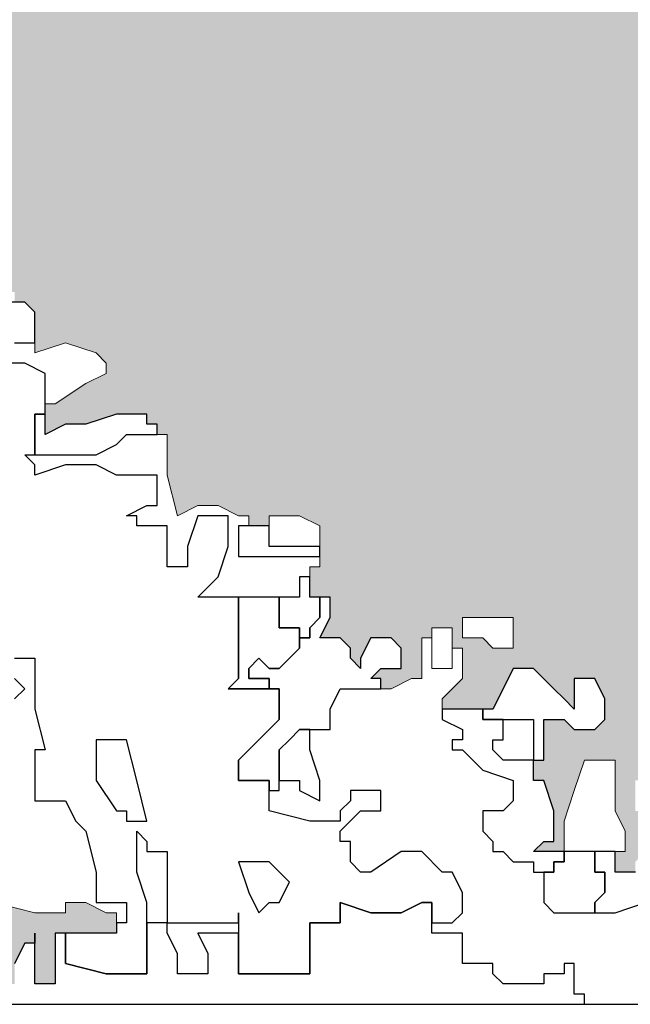
# Model space of a CAD drawing. Extents: x 0 to 390, y 1 to 276.
# Drawn here: x 349 to 352, y 1 to 5 of the extents above; entities that cross this region are included whole.
import ezdxf

# ---------------------------------------------------------------- set-up
doc = ezdxf.new("R2010")
doc.units = 0
doc.linetypes.add('HIDDEN2', pattern=[4.7625, 3.175, -1.5875])
doc.layers.get('0').update_dxf_attribs({"linetype": 'CONTINUOUS', "lineweight": 35})
doc.layers.add('contour', color=4, linetype='HIDDEN2')
doc.layers.add('pattern', color=226, linetype='CONTINUOUS', lineweight=30)
doc.layers.add('size', color=5, linetype='CONTINUOUS', lineweight=25)

# ---------------------------------------------------------------- blocks, each defined once
blk = doc.blocks.new('F_z')
at = {"layer": 'size'}
h = blk.add_hatch(color=256, dxfattribs=at)
h.paths.add_polyline_path([(-35.0551, 4.8225), (-35.0551, 5.2522), (-35.0551, 5.5864), (-35.0551, 5.8729), (-35.0551, 6.0639), (-35.0551, 6.2072), (-35.0551, 6.3027), (-35.0551, 6.3982), (-35.0551, 6.4936), (-35.0551, 6.5891), (-35.0551, 6.7324), (-35.0551, 6.9234), (-35.0551, 7.2099), (-35.0551, 7.5441), (-35.0551, 7.9738), (-35.0551, 8.499), (-35.0551, 9.072), (-35.0551, 9.836), (-35.0551, 10.6954), (-35.0551, 11.6504), (-35.0551, 12.7963), (-35.1028, 12.7963), (-35.1506, 12.8441), (-35.1506, 12.9395), (-35.1028, 13.1305), (-35.1028, 13.3693), (-35.1506, 13.3693), (-35.1983, 13.3693), (-35.1983, 13.4648), (-35.1506, 13.5603), (-35.246, 13.5603), (-35.3415, 13.608), (-35.1983, 13.608), (-35.1983, 13.6558), (-35.1983, 13.7035), (-35.1506, 13.7035), (-35.1028, 13.7513), (-35.0551, 13.7513), (-35.0551, 13.799), (-35.1028, 13.799), (-35.1506, 13.799), (-35.246, 13.7513), (-35.3893, 13.7513), (-35.437, 13.799), (-35.437, 13.8945), (-35.3893, 13.8468), (-35.3893, 13.799), (-35.246, 13.799), (-35.2938, 13.8945), (-35.2938, 14.0377), (-35.2938, 14.0855), (-35.246, 14.1332), (-35.3415, 14.181), (-35.3893, 14.2287), (-35.437, 14.1332), (-35.437, 14.0377), (-35.5803, 14.0377), (-35.7235, 14.0377), (-35.819, 13.99), (-35.8668, 14.0377), (-35.9145, 14.0377), (-35.9145, 13.99), (-35.9145, 13.9422), (-35.8668, 13.9422), (-35.819, 13.9422), (-35.9623, 13.799), (-36.201, 13.7513), (-36.2487, 13.7035), (-36.2487, 13.5603), (-36.392, 13.5125), (-36.5352, 13.4648), (-36.583, 13.2738), (-36.6785, 13.0828), (-36.774, 13.035), (-36.9172, 13.035), (-36.965, 12.9395), (-36.965, 12.8918), (-37.1082, 12.8918), (-37.1082, 12.8441), (-37.1082, 12.7963), (-37.1559, 12.7963), (-37.2037, 12.7963), (-37.2514, 12.7963), (-37.2514, 12.7486), (-37.2514, 12.7008), (-37.3947, 12.5576), (-37.4902, 12.4621), (-37.5379, 12.4621), (-37.5379, 12.4143), (-37.5379, 12.3666), (-37.5379, 12.3188), (-37.5857, 12.3188), (-37.6334, 12.2711), (-37.6812, 12.2233), (-37.7767, 12.2233), (-37.8244, 12.1756), (-37.7767, 12.1278), (-37.7767, 12.0801), (-37.8244, 12.0323), (-37.8722, 12.0801), (-37.9199, 12.0323), (-37.8722, 11.9846), (-38.0154, 11.9846), (-38.0154, 11.9369), (-38.0631, 11.8414), (-38.1586, 11.7936), (-38.3019, 11.6981), (-38.2541, 11.6981), (-38.2064, 11.6504), (-38.3019, 11.6026), (-38.4451, 11.6026), (-38.4451, 11.4594), (-38.4929, 11.4116), (-38.5884, 11.4116), (-38.6839, 11.2684), (-38.8271, 11.1729), (-38.9703, 11.0297), (-39.0658, 10.8864), (-39.1136, 10.8864), (-39.1613, 10.8864), (-39.1613, 10.8387), (-39.1613, 10.7909), (-39.2091, 10.7432), (-39.3046, 10.7432), (-39.3046, 10.5999), (-39.4478, 10.5522), (-39.5433, 10.4567), (-39.5433, 10.4089), (-39.4956, 10.4089), (-39.5433, 10.3612), (-39.5911, 10.3612), (-39.5911, 10.3134), (-39.7343, 10.2179), (-39.8298, 10.1225), (-39.9253, 10.027), (-40.0208, 9.9315), (-40.1163, 9.836), (-40.2595, 9.7405), (-40.3073, 9.645), (-40.3073, 9.5495), (-40.4983, 9.454), (-40.6415, 9.3107), (-40.6893, 9.3107), (-40.737, 9.3107), (-40.7847, 9.3107), (-40.8325, 9.3107), (-40.8802, 9.454), (-40.9757, 9.5972), (-41.0235, 9.7405), (-41.119, 9.836), (-41.119, 9.8837), (-41.1667, 9.8837), (-41.1667, 9.6927), (-41.1667, 9.5495), (-41.1667, 9.4062), (-41.1667, 9.3585), (-41.1667, 9.3107), (-41.1667, 9.263), (-41.1667, 9.1198), (-41.1667, 8.9765), (-41.1667, 8.8333), (-41.119, 8.8333), (-41.0235, 9.072), (-40.7847, 9.1675), (-40.737, 9.072), (-40.6893, 9.0243), (-40.6893, 8.9288), (-40.6893, 8.881), (-40.6415, 8.881), (-40.5938, 8.881), (-40.5938, 8.69), (-40.5938, 8.4513), (-40.546, 8.4513), (-40.4505, 8.4513), (-40.4505, 8.499), (-40.4028, 8.499), (-40.355, 8.499), (-40.355, 8.5945), (-40.355, 8.69), (-39.973, 8.69), (-39.6866, 8.69), (-39.4956, 8.69), (-39.2568, 8.69), (-39.0658, 8.69), (-38.9703, 8.69), (-38.8749, 8.69), (-38.7794, 8.69), (-38.6839, 8.69), (-38.5884, 8.69), (-38.4929, 8.69), (-38.3019, 8.69), (-38.0631, 8.69), (-38.0631, 8.6423), (-37.7767, 8.6423), (-37.6812, 8.6423), (-37.6334, 8.6423), (-37.4902, 8.6423), (-37.4424, 8.6423), (-37.3947, 8.6423), (-37.3469, 8.6423), (-37.2992, 8.6423), (-37.1559, 8.6423), (-37.1082, 8.5945), (-37.0605, 8.5468), (-37.0127, 8.5468), (-36.965, 8.5468), (-36.9172, 8.5468), (-36.774, 8.3081), (-36.7262, 8.1648), (-36.6785, 8.0216), (-36.6307, 7.8783), (-36.6307, 7.7351), (-36.6307, 7.5918), (-36.6307, 7.4486), (-36.6307, 7.3054), (-36.583, 7.1621), (-36.6307, 7.1621), (-36.6785, 7.1621), (-36.6785, 7.0189), (-36.7262, 7.0189), (-36.774, 6.8756), (-36.8217, 6.7801), (-36.8695, 6.7801), (-36.9172, 6.7801), (-36.9172, 6.6846), (-36.9172, 6.6369), (-36.9172, 6.5891), (-37.0605, 6.5414), (-37.1559, 6.4936), (-37.2514, 6.4936), (-37.2514, 6.4459), (-37.5379, 6.4459), (-37.7289, 6.4459), (-37.8722, 6.4459), (-37.9677, 6.4459), (-38.0631, 6.4459), (-38.1109, 6.4459), (-38.2064, 6.4459), (-38.3019, 6.4459), (-38.4451, 6.4459), (-38.6361, 6.4459), (-38.9226, 6.4459), (-39.1613, 6.4459), (-39.3046, 6.4459), (-39.4956, 6.4459), (-39.5911, 6.4459), (-39.6866, 6.4459), (-39.8775, 6.4459), (-40.0208, 6.4459), (-40.2595, 6.4459), (-40.2595, 6.4936), (-40.2595, 6.5414), (-40.2595, 6.5891), (-40.2595, 6.6369), (-40.3073, 6.6369), (-40.355, 6.6369), (-40.4028, 6.6369), (-40.4505, 6.6369), (-40.4983, 6.6369), (-40.546, 6.6369), (-40.5938, 6.6369), (-40.5938, 6.4936), (-40.5938, 6.3982), (-40.5938, 6.3027), (-40.5938, 6.2072), (-40.6415, 6.2072), (-40.6415, 6.1594), (-40.6415, 6.1117), (-40.6415, 6.0639), (-40.6415, 6.0162), (-40.737, 5.8729), (-40.8802, 5.6819), (-40.928, 5.6819), (-40.9757, 5.6819), (-40.9757, 5.6342), (-40.9757, 5.5864), (-41.0235, 5.5864), (-41.0235, 5.5387), (-41.0235, 5.491), (-41.0712, 5.3955), (-41.0712, 5.3477), (-41.1667, 5.3955), (-41.2145, 5.3), (-41.2622, 5.3), (-41.2622, 5.2522), (-41.2622, 5.1567), (-41.2622, 5.0612), (-41.2145, 5.0612), (-41.31, 4.918), (-41.2622, 4.8225), (-41.3577, 4.8225), (-41.501, 4.7747), (-41.501, 4.4883), (-41.501, 4.3928), (-41.501, 4.345), (-41.501, 4.2973), (-41.501, 4.2495), (-41.501, 4.1063), (-41.501, 3.8675), (-41.501, 3.772), (-41.4532, 3.772), (-41.4055, 3.6766), (-41.3577, 3.5811), (-41.2622, 3.6766), (-41.119, 3.6288), (-41.119, 3.5811), (-41.119, 3.5333), (-41.0712, 3.5333), (-41.0235, 3.5333), (-41.0235, 3.4378), (-41.0235, 3.3423), (-40.9757, 3.3423), (-40.928, 3.3423), (-40.928, 3.2946), (-40.8802, 3.2946), (-40.8325, 3.2468), (-40.8325, 3.1513), (-40.8325, 3.0558), (-40.6893, 3.1036), (-40.546, 3.0558), (-40.4983, 3.0081), (-40.4983, 2.9603), (-40.5938, 2.9126), (-40.737, 2.8171), (-40.7847, 2.8171), (-40.7847, 2.7694), (-40.7847, 2.7216), (-40.7847, 2.6739), (-40.6893, 2.7216), (-40.5938, 2.7216), (-40.4505, 2.7694), (-40.3073, 2.7694), (-40.3073, 2.7216), (-40.2595, 2.7216), (-40.2595, 2.6739), (-40.2118, 2.6739), (-40.2118, 2.4829), (-40.164, 2.2919), (-40.0685, 2.3396), (-39.973, 2.3396), (-39.8775, 2.2919), (-39.8298, 2.2919), (-39.8298, 2.2441), (-39.7821, 2.2441), (-39.7343, 2.2441), (-39.7343, 2.2919), (-39.5911, 2.2919), (-39.4956, 2.2441), (-39.4956, 2.1964), (-39.4956, 2.1486), (-39.4956, 2.1009), (-39.4956, 2.0531), (-39.5433, 2.0531), (-39.5433, 2.0054), (-39.5433, 1.9576), (-39.5433, 1.9099), (-39.4956, 1.9099), (-39.4478, 1.9099), (-39.4478, 1.8144), (-39.4956, 1.7189), (-39.4001, 1.7189), (-39.3523, 1.6712), (-39.3523, 1.6234), (-39.3046, 1.5757), (-39.3046, 1.6234), (-39.2568, 1.7189), (-39.1613, 1.7189), (-39.1136, 1.6712), (-39.1136, 1.6234), (-39.1136, 1.5757), (-39.2091, 1.5757), (-39.2568, 1.5279), (-39.2091, 1.5279), (-39.2091, 1.4802), (-39.1613, 1.4802), (-39.0658, 1.5279), (-39.0181, 1.5279), (-39.0181, 1.6234), (-39.0181, 1.7189), (-38.9703, 1.7189), (-38.9703, 1.7667), (-38.9226, 1.7667), (-38.8749, 1.7667), (-38.8749, 1.6712), (-38.8271, 1.6712), (-38.8271, 1.5279), (-38.8749, 1.4802), (-38.9226, 1.4324), (-38.9226, 1.3847), (-38.8271, 1.3847), (-38.7316, 1.3847), (-38.6839, 1.3847), (-38.6361, 1.4802), (-38.5884, 1.5757), (-38.4929, 1.5757), (-38.3974, 1.4802), (-38.3496, 1.4324), (-38.3019, 1.3847), (-38.3019, 1.5279), (-38.2541, 1.5279), (-38.2064, 1.5279), (-38.1586, 1.4324), (-38.1586, 1.3369), (-38.2064, 1.2892), (-38.3019, 1.2892), (-38.3496, 1.3369), (-38.4451, 1.3369), (-38.4451, 1.2414), (-38.4451, 1.1459), (-38.4929, 1.1459), (-38.4929, 1.0982), (-38.4929, 1.0504), (-38.4451, 1.0504), (-38.3974, 0.9072), (-38.3974, 0.764), (-38.4451, 0.764), (-38.4929, 0.7162), (-38.4451, 0.7162), (-38.3974, 0.7162), (-38.3496, 0.7162), (-38.3496, 0.764), (-38.3496, 0.8117), (-38.3496, 0.8595), (-38.3019, 1.0027), (-38.2541, 1.1459), (-38.1109, 1.1459), (-38.1109, 1.0027), (-38.1109, 0.9072), (-38.0631, 0.8117), (-38.0631, 0.7162), (-38.1109, 0.7162), (-38.1109, 0.6685), (-38.1109, 0.6207), (-38.0631, 0.6207), (-38.0154, 0.6207), (-38.0154, 0.6685), (-37.9677, 0.7162), (-37.8722, 0.6685), (-37.8244, 0.6207), (-37.7767, 0.6207), (-37.7289, 0.6207), (-37.6812, 0.6207), (-37.6334, 0.6207), (-37.5857, 0.6207), (-37.5379, 0.6207), (-37.4902, 0.6207), (-37.4902, 0.5252), (-37.4424, 0.4775), (-37.4424, 0.5252), (-37.3947, 0.5252), (-37.3947, 0.573), (-37.2992, 0.7162), (-37.3469, 0.8595), (-37.1559, 0.8117), (-36.9172, 0.8117), (-36.9172, 0.764), (-36.9172, 0.7162), (-36.774, 0.7162), (-36.6785, 0.6685), (-36.6785, 0.6207), (-36.6785, 0.573), (-36.583, 0.573), (-36.4875, 0.573), (-36.4397, 0.573), (-36.392, 0.5252), (-36.3442, 0.5252), (-36.3442, 0.573), (-36.2965, 0.573), (-36.2487, 0.573), (-36.2487, 0.4297), (-36.201, 0.4297), (-36.1532, 0.4297), (-36.1055, 0.4297), (-36.0578, 0.4297), (-36.0578, 0.382), (-36.01, 0.382), (-36.01, 0.2865), (-36.01, 0.191), (-36.01, 0.1432), (-36.01, 0.0955), (-35.8668, 0.0955), (-35.7713, 0.1432), (-35.819, 0.1432), (-35.8668, 0.1432), (-35.8668, 0.191), (-35.8668, 0.2387), (-35.8668, 0.2865), (-35.8668, 0.3342), (-35.8668, 0.382), (-35.819, 0.382), (-35.819, 0.4297), (-35.819, 0.4775), (-35.819, 0.5252), (-35.819, 0.573), (-35.6758, 0.4775), (-35.5325, 0.382), (-35.5325, 0.2865), (-35.4848, 0.191), (-35.437, 0.2865), (-35.3893, 0.2865), (-35.3893, 0.191), (-35.3893, 0.0955), (-35.2938, 0.0955), (-35.246, 0.0477), (-35.2938, 0.0477), (-35.3415, 0.0477), (-35.3415, 0), (-35.246, 0), (-35.1983, 0), (-35.1506, 0), (-35.0551, 0), (-35.0551, 1.1459), (-35.0551, 2.1009), (-35.0551, 2.9603), (-35.0551, 3.6766), (-35.0551, 4.2973)])
h.paths.add_polyline_path([(-38.5884, 1.8144), (-38.5884, 1.6712), (-38.6361, 1.6712), (-38.6839, 1.6712), (-38.7316, 1.7189), (-38.8271, 1.7189), (-38.8271, 1.7667), (-38.8271, 1.8144), (-38.6839, 1.8144)], flags=16)
h.paths.add_polyline_path([(-37.8722, 1.2414), (-37.7767, 1.1937), (-37.6334, 1.1937), (-37.5379, 1.1459), (-37.4424, 1.1459), (-37.3947, 1.0027), (-37.3947, 0.9072), (-37.4902, 0.8117), (-37.5857, 0.7162), (-37.6334, 0.764), (-37.6812, 0.8595), (-37.6812, 1.0027), (-37.7289, 1.0504), (-37.7767, 1.0504), (-37.8244, 1.0027), (-37.7767, 0.9072), (-37.8722, 0.9072), (-38.0154, 0.9072), (-38.0154, 1.0027), (-38.0154, 1.0504), (-37.8722, 1.0504), (-37.8722, 1.1459)], flags=16)
h.paths.add_polyline_path([(-37.5857, 1.0504), (-37.5379, 1.0504), (-37.4902, 1.0027), (-37.4902, 0.8595), (-37.5379, 0.8595), (-37.5857, 0.8595), (-37.5857, 0.9072), (-37.6334, 0.9549), (-37.6334, 1.0027)], flags=0)
h = blk.add_hatch(color=256, dxfattribs=at)
h.paths.add_polyline_path([(-42.6946, 1.8144), (-42.5514, 1.9099), (-42.4082, 1.9099), (-42.4082, 2.0054), (-42.4082, 2.1009), (-42.3604, 2.1009), (-42.3127, 2.1009), (-42.3127, 2.1486), (-42.2172, 2.1486), (-42.1694, 2.1964), (-42.1217, 2.1964), (-42.1217, 2.2441), (-42.2172, 2.3396), (-42.1694, 2.4351), (-42.3127, 2.4351), (-42.3127, 2.3396), (-42.3127, 2.2919), (-42.3127, 2.1964), (-42.4082, 2.1964), (-42.5037, 2.1964), (-42.5037, 2.1486), (-42.5037, 2.1009), (-42.5992, 2.1009), (-42.6946, 2.1486), (-42.6946, 2.2919), (-42.7424, 2.4351), (-42.6469, 2.3874), (-42.5514, 2.3874), (-42.5037, 2.4829), (-42.4559, 2.5784), (-42.5992, 2.5784), (-42.7901, 2.5306), (-42.8379, 2.6261), (-42.8379, 2.7216), (-42.6946, 2.7216), (-42.6946, 2.7694), (-42.6946, 2.8171), (-42.7424, 2.8171), (-42.7901, 2.8171), (-42.8379, 2.8171), (-42.8379, 2.8648), (-42.8379, 2.9126), (-42.8856, 2.9126), (-42.9334, 2.9126), (-42.9334, 3.0081), (-42.9334, 3.1036), (-42.8856, 3.1036), (-42.8379, 3.1036), (-42.8379, 3.1991), (-42.7901, 3.2468), (-42.8379, 3.2946), (-42.8856, 3.2946), (-42.8856, 3.3423), (-42.8856, 3.4378), (-42.8856, 3.5333), (-42.9811, 3.5333), (-43.0289, 3.5333), (-43.0289, 3.5811), (-43.0766, 3.6288), (-43.0766, 3.963), (-43.0766, 4.2495), (-43.0766, 4.5838), (-43.0766, 4.918), (-43.1244, 4.8702), (-43.1721, 4.8225), (-43.2676, 4.8225), (-43.3631, 4.8225), (-43.3631, 5.0612), (-43.3631, 5.3), (-43.4109, 5.3), (-43.4109, 5.2522), (-43.4109, 5.2045), (-43.4586, 5.2045), (-43.5064, 5.2045), (-43.5541, 5.3), (-43.6018, 5.3955), (-43.7451, 5.5864), (-43.7451, 5.6342), (-43.7451, 5.6819), (-43.7451, 5.7297), (-43.7928, 5.7297), (-43.8406, 5.7297), (-43.8406, 5.7774), (-43.9361, 5.8252), (-44.0316, 5.8252), (-43.9838, 5.8729), (-43.9361, 5.9684), (-44.0316, 5.9684), (-44.1271, 5.9684), (-44.1271, 5.8729), (-44.1271, 5.8252), (-44.1271, 5.7297), (-44.2703, 5.7297), (-44.2703, 5.6819), (-44.2703, 5.6342), (-44.3181, 5.5864), (-44.3658, 5.5864), (-44.509, 5.4432), (-44.6523, 5.3477), (-44.7, 5.2045), (-44.7955, 5.0612), (-44.9388, 5.0612), (-44.9388, 5.0135), (-44.9865, 4.9657), (-45.082, 4.9657), (-45.1775, 4.9657), (-45.1775, 4.918), (-45.1775, 4.8702), (-45.3208, 4.6792), (-45.5117, 4.536), (-45.5117, 4.4883), (-45.5117, 4.4405), (-45.6072, 4.345), (-45.5595, 4.2495), (-45.655, 4.2495), (-45.7505, 4.2495), (-45.7505, 4.2018), (-45.7505, 4.154), (-45.7982, 4.1063), (-45.846, 4.1063), (-45.9892, 4.0108), (-46.1325, 3.8675), (-46.2757, 3.5811), (-46.4189, 3.4856), (-46.5622, 3.4378), (-46.6099, 3.3901), (-46.6577, 3.3423), (-46.7532, 3.2468), (-46.8487, 3.1991), (-46.9919, 2.9603), (-47.1352, 2.7216), (-47.1829, 2.7216), (-47.2306, 2.7216), (-47.2784, 2.6739), (-47.2784, 2.5784), (-47.5171, 2.4351), (-47.6126, 2.3396), (-47.7081, 2.2441), (-47.8036, 2.2441), (-47.8991, 2.2441), (-47.9469, 2.1486), (-47.9946, 2.1009), (-47.9946, 2.0531), (-47.9946, 2.0054), (-48.0424, 1.9099), (-48.0424, 1.8144), (-48.0901, 1.8144), (-48.1379, 1.8144), (-48.1856, 1.7189), (-48.2333, 1.6234), (-48.3766, 1.5279), (-48.5198, 1.4324), (-48.6631, 1.3369), (-48.8063, 1.2414), (-48.8063, 1.1937), (-48.8063, 1.1459), (-48.9496, 1.0027), (-49.0928, 0.9072), (-49.0928, 0.764), (-49.1883, 0.7162), (-49.3315, 0.7162), (-49.3315, 0.6685), (-49.3315, 0.6207), (-49.427, 0.5252), (-49.5703, 0.4775), (-49.5703, 0.4297), (-49.5703, 0.382), (-49.618, 0.382), (-49.6658, 0.382), (-49.7135, 0.382), (-49.7135, 0.3342), (-49.7135, 0.2865), (-49.7613, 0.2865), (-49.809, 0.2865), (-49.8568, 0.2865), (-49.8568, 0.0955), (-49.0451, 0.0955), (-48.3288, 0.0955), (-47.7081, 0.0955), (-47.0397, 0.0955), (-46.4189, 0.0955), (-45.7505, 0.0955), (-45.082, 0.0955), (-44.2703, 0.0955), (-43.0766, 0.0955), (-42.9811, 0.0955), (-42.8856, 0.0955), (-42.7901, 0.0955), (-42.6469, 0.0955), (-42.4559, 0.0955), (-42.2172, 0.0955), (-42.2172, 0.1432), (-42.2649, 0.1432), (-42.2649, 0.191), (-42.1694, 0.2865), (-42.0739, 0.2865), (-42.0739, 0.2387), (-42.0739, 0.191), (-42.0739, 0.1432), (-42.0262, 0.1432), (-41.9784, 0.1432), (-41.9307, 0.3342), (-41.7874, 0.382), (-41.7397, 0.3342), (-41.6919, 0.2865), (-41.6919, 0.191), (-41.7397, 0.0955), (-41.6442, 0.0955), (-41.5487, 0.0955), (-41.501, 0.191), (-41.501, 0.2865), (-41.501, 0.382), (-41.501, 0.5252), (-41.4055, 0.5252), (-41.31, 0.4775), (-41.3577, 0.382), (-41.4055, 0.3342), (-41.4532, 0.2387), (-41.4532, 0.191), (-41.4055, 0.191), (-41.3577, 0.191), (-41.31, 0.191), (-41.31, 0.1432), (-41.31, 0.0955), (-41.2622, 0.0955), (-41.2145, 0.1432), (-41.2622, 0.191), (-41.2622, 0.2865), (-41.2145, 0.3342), (-41.1667, 0.4297), (-41.1667, 0.2387), (-41.119, 0.0955), (-41.0235, 0.0955), (-40.928, 0.0955), (-40.928, 0.191), (-40.8802, 0.2865), (-40.8325, 0.2865), (-40.8325, 0.191), (-40.8325, 0.0955), (-40.7847, 0.0955), (-40.737, 0.0955), (-40.737, 0.191), (-40.737, 0.3342), (-40.6415, 0.3342), (-40.5938, 0.3342), (-40.546, 0.3342), (-40.4505, 0.3342), (-40.4505, 0.382), (-40.4505, 0.4297), (-40.4983, 0.4297), (-40.5938, 0.4775), (-40.6415, 0.4775), (-40.6893, 0.4775), (-40.6893, 0.4297), (-40.8325, 0.4297), (-41.0235, 0.4775), (-41.0235, 0.4297), (-41.0235, 0.382), (-41.0712, 0.382), (-41.119, 0.382), (-41.119, 0.4297), (-41.119, 0.4775), (-41.1667, 0.4775), (-41.1667, 0.5252), (-41.1667, 0.573), (-41.2145, 0.573), (-41.2622, 0.573), (-41.31, 0.573), (-41.31, 0.6685), (-41.31, 0.7162), (-41.31, 0.764), (-41.31, 0.8595), (-41.2622, 0.8595), (-41.31, 0.9549), (-41.31, 1.0504), (-41.3577, 1.0027), (-41.4055, 0.9549), (-41.4532, 0.9549), (-41.4532, 0.9072), (-41.3577, 0.8595), (-41.4055, 0.764), (-41.4532, 0.764), (-41.501, 0.764), (-41.5487, 0.8595), (-41.5965, 0.9549), (-41.6919, 0.9072), (-41.6919, 0.8117), (-41.8352, 0.8117), (-41.8352, 0.9072), (-41.8352, 1.0027), (-41.7397, 1.0027), (-41.6442, 1.0027), (-41.5487, 1.1937), (-41.5965, 1.3847), (-41.6442, 1.3847), (-41.6919, 1.3847), (-41.6919, 1.3369), (-41.7397, 1.3369), (-41.8352, 1.3847), (-41.8352, 1.4802), (-41.8352, 1.5757), (-41.9307, 1.6712), (-41.9307, 1.7667), (-41.9784, 1.7667), (-42.0262, 1.7667), (-42.0262, 1.8144), (-42.0262, 1.8621), (-42.0262, 1.9099), (-41.9784, 1.9099), (-41.9307, 1.9099), (-41.9307, 2.0054), (-41.9307, 2.0531), (-41.9307, 2.1009), (-41.9307, 2.1964), (-41.9784, 2.1964), (-42.0262, 2.1964), (-42.0262, 2.1009), (-42.0262, 2.0054), (-42.0739, 2.0054), (-42.1217, 2.0054), (-42.1217, 1.9099), (-42.1217, 1.8144), (-42.0739, 1.8144), (-42.0739, 1.6712), (-42.1217, 1.6712), (-42.1217, 1.6234), (-42.2172, 1.6234), (-42.3127, 1.6234), (-42.3127, 1.7189), (-42.3604, 1.7189), (-42.4559, 1.6234), (-42.5514, 1.6234), (-42.5514, 1.6712), (-42.5514, 1.7189), (-42.5992, 1.6234), (-42.5992, 1.5279), (-42.6469, 1.5279), (-42.7424, 1.5757), (-42.6946, 1.6712)])
h.paths.add_polyline_path([(-42.7424, 1.0027), (-42.6946, 1.0027), (-42.6469, 1.0027), (-42.5992, 1.0027), (-42.5514, 1.0027), (-42.5037, 1.0027), (-42.5037, 0.9549), (-42.4559, 0.9549), (-42.4559, 0.8117), (-42.5514, 0.764), (-42.6946, 0.764), (-42.7424, 0.8595)], flags=17)
h.paths.add_polyline_path([(-42.5992, 1.4802), (-42.5037, 1.5279), (-42.4082, 1.5279), (-42.3127, 1.4324), (-42.3127, 1.3369), (-42.4559, 1.2892), (-42.5992, 1.2892), (-42.5992, 1.3847)], flags=16)
h.paths.add_polyline_path([(-42.5514, 1.4324), (-42.4559, 1.4802), (-42.4082, 1.4802), (-42.4082, 1.3369), (-42.5514, 1.3369), (-42.5514, 1.3847)], flags=0)
h.paths.add_polyline_path([(-42.3127, 1.1937), (-42.2172, 1.1937), (-42.1217, 1.1937), (-42.1217, 1.2892), (-42.2172, 1.3369), (-42.1694, 1.4324), (-42.1217, 1.4802), (-42.1217, 1.5279), (-41.9784, 1.5279), (-41.9784, 1.3847), (-42.0262, 1.2414), (-42.1217, 1.1459), (-42.0739, 1.0027), (-42.1217, 1.0027), (-42.2172, 1.0027), (-42.3127, 1.0027), (-42.3127, 1.0982)], flags=16)
h.paths.add_polyline_path([(-42.0262, 0.573), (-41.9784, 0.573), (-41.9784, 0.6207), (-41.9307, 0.6207), (-41.9307, 0.6685), (-41.8829, 0.6685), (-41.8352, 0.6685), (-41.7874, 0.6685), (-41.7397, 0.6685), (-41.7397, 0.7162), (-41.7397, 0.764), (-41.5965, 0.764), (-41.5487, 0.6207), (-41.6442, 0.5252), (-41.8352, 0.4775), (-42.0262, 0.4775), (-42.0262, 0.5252)], flags=17)
at = {"color": 48, "lineweight": 0}
for p, q in [((-40.8325, 0.4297), (-41.0235, 0.4775)), ((-40.6415, 0.4775), (-40.6893, 0.4775)), ((-40.6893, 0.4775), (-40.6893, 0.4297)), ((-40.5938, 0.4775), (-40.6415, 0.4775)), ((-40.6415, 0.4775), (-40.6415, 0.4775)), ((-40.6415, 0.4775), (-40.6415, 0.4775)), ((-40.4983, 0.4297), (-40.5938, 0.4775)), ((-40.6893, 0.4297), (-40.8325, 0.4297)), ((-40.6893, 0.4297), (-40.6893, 0.4297)), ((-40.4505, 0.4297), (-40.4983, 0.4297)), ((-40.4505, 0.382), (-40.4505, 0.4297)), ((-40.4505, 0.3342), (-40.4505, 0.382)), ((-40.4505, 0.382), (-40.4505, 0.382)), ((-40.4505, 0.382), (-40.4505, 0.382)), ((-40.8325, 0.3342), (-40.8325, 0.191)), ((-40.8325, 0.2865), (-40.8325, 0.3342)), ((-40.737, 0.3342), (-40.6415, 0.3342)), ((-40.737, 0.191), (-40.737, 0.3342)), ((-40.6415, 0.3342), (-40.5938, 0.3342)), ((-40.5938, 0.3342), (-40.546, 0.3342)), ((-40.5938, 0.3342), (-40.5938, 0.3342)), ((-40.5938, 0.3342), (-40.5938, 0.3342)), ((-40.546, 0.3342), (-40.4505, 0.3342))]:
    blk.add_line(p, q, dxfattribs=at)
at = {"color": 4, "lineweight": 0}
blk.add_lwpolyline([(-40.928, 3.2946), (-40.8802, 3.2946), (-40.8802, 3.2946), (-40.8325, 3.2468), (-40.8325, 3.2468), (-40.8325, 3.1513), (-40.8325, 3.1513), (-40.8325, 3.1513), (-40.8325, 3.0558), (-40.6893, 3.1036), (-40.546, 3.0558), (-40.4983, 3.0081), (-40.4983, 2.9603), (-40.5938, 2.9126), (-40.737, 2.8171), (-40.737, 2.8171), (-40.7847, 2.8171), (-40.7847, 2.7694), (-40.7847, 2.7216), (-40.7847, 2.7216), (-40.7847, 2.6739), (-40.6893, 2.7216), (-40.5938, 2.7216), (-40.4505, 2.7694), (-40.3073, 2.7694), (-40.3073, 2.7216), (-40.2595, 2.7216), (-40.2595, 2.6739), (-40.2595, 2.6739), (-40.2118, 2.6739), (-40.2118, 2.6739), (-40.2118, 2.4829), (-40.164, 2.2919), (-40.0685, 2.3396), (-39.973, 2.3396), (-39.8775, 2.2919), (-39.8298, 2.2919), (-39.8298, 2.2441), (-39.8298, 2.2441), (-39.7821, 2.2441), (-39.7821, 2.2441), (-39.7821, 2.2441), (-39.7343, 2.2441), (-39.7343, 2.2441), (-39.7343, 2.2919), (-39.5911, 2.2919), (-39.4956, 2.2441), (-39.4956, 2.1486), (-39.4956, 2.1486), (-39.4956, 2.1486), (-39.4956, 2.0531), (-39.5433, 2.0531), (-39.5433, 2.0531), (-39.5433, 2.0054), (-39.5433, 1.9576), (-39.5433, 1.9576), (-39.5433, 1.9099), (-39.4956, 1.9099), (-39.4956, 1.9099), (-39.4956, 1.9099), (-39.4478, 1.9099), (-39.4478, 1.8144), (-39.4956, 1.7189), (-39.4001, 1.7189), (-39.3523, 1.6712), (-39.3523, 1.6234), (-39.3046, 1.5757), (-39.3046, 1.6234), (-39.2568, 1.7189), (-39.1613, 1.7189), (-39.1136, 1.6712), (-39.1136, 1.6234), (-39.1136, 1.5757), (-39.2091, 1.5757), (-39.2568, 1.5279), (-39.2091, 1.5279), (-39.2091, 1.5279), (-39.2091, 1.4802), (-39.2091, 1.4802), (-39.1613, 1.4802), (-39.1613, 1.4802), (-39.0658, 1.5279), (-39.0181, 1.5279), (-39.0181, 1.6234), (-39.0181, 1.7189), (-38.9703, 1.7189), (-38.9703, 1.7189), (-38.9703, 1.7189), (-38.9703, 1.7667), (-38.9226, 1.7667), (-38.8749, 1.7667), (-38.8749, 1.7189), (-38.8749, 1.7189), (-38.8749, 1.7189), (-38.8749, 1.6712), (-38.8271, 1.6712), (-38.8271, 1.6712), (-38.8271, 1.5279), (-38.8749, 1.4802), (-38.9226, 1.4324), (-38.9226, 1.3847), (-38.9226, 1.3847), (-38.8271, 1.3847), (-38.7794, 1.3847), (-38.7794, 1.3847), (-38.6839, 1.3847), (-38.6361, 1.4802), (-38.5884, 1.5757), (-38.4929, 1.5757), (-38.3974, 1.4802), (-38.3496, 1.4324), (-38.3019, 1.3847), (-38.3019, 1.5279), (-38.2541, 1.5279), (-38.2064, 1.5279), (-38.1586, 1.4324), (-38.1586, 1.3369), (-38.2064, 1.2892), (-38.3019, 1.2892), (-38.3496, 1.3369), (-38.4451, 1.3369), (-38.4451, 1.2414), (-38.4451, 1.1459), (-38.4451, 1.1459), (-38.4929, 1.1459), (-38.4929, 1.0982), (-38.4929, 1.0982), (-38.4929, 1.0982), (-38.4929, 1.0504), (-38.4929, 1.0504), (-38.4451, 1.0504), (-38.3974, 0.9072), (-38.3974, 0.764), (-38.4451, 0.764), (-38.4929, 0.7162), (-38.4451, 0.7162), (-38.3974, 0.7162), (-38.3974, 0.7162), (-38.3496, 0.7162), (-38.3496, 0.764), (-38.3496, 0.764), (-38.3496, 0.8117), (-38.3496, 0.8595), (-38.3019, 1.0027), (-38.2541, 1.1459), (-38.1109, 1.1459), (-38.1109, 1.0027), (-38.1109, 0.9072), (-38.0631, 0.8117), (-38.0631, 0.7162), (-38.0631, 0.7162), (-38.1109, 0.7162), (-38.1109, 0.6685), (-38.1109, 0.6685), (-38.1109, 0.6685), (-38.1109, 0.6207), (-38.0631, 0.6207), (-38.0154, 0.6207)], dxfattribs=at)
at = {"color": 251, "lineweight": 0}
for points in [[(-40.7847, 2.8171), (-40.737, 2.8171), (-40.737, 2.8171), (-40.5938, 2.9126), (-40.4983, 2.9603), (-40.4983, 3.0081), (-40.546, 3.0558), (-40.6893, 3.1036), (-40.8325, 3.0558), (-40.8325, 3.0558), (-40.8325, 3.1036), (-40.8802, 3.1036), (-40.8802, 3.1036), (-40.928, 3.1036)], [(-40.9757, 3.0081), (-40.8802, 3.0081), (-40.7847, 2.9603), (-40.7847, 2.9126), (-40.7847, 2.8648), (-40.7847, 2.8648), (-40.7847, 2.8171), (-40.7847, 2.8171), (-40.7847, 2.8171)]]:
    blk.add_lwpolyline(points, dxfattribs=at)
at = {"color": 252, "lineweight": 0}
for points in [[(-38.6839, 1.6712), (-38.6361, 1.6712), (-38.5884, 1.6712), (-38.5884, 1.8144), (-38.6839, 1.8144), (-38.8271, 1.8144), (-38.8271, 1.7667), (-38.8271, 1.7189), (-38.7316, 1.7189), (-38.6839, 1.6712), (-38.6839, 1.6712), (-38.6839, 1.6712)], [(-40.3073, 0.382), (-40.2595, 0.382), (-40.2595, 0.382), (-40.2595, 0.382), (-40.2118, 0.382), (-40.2118, 0.4775), (-40.2118, 0.5252), (-40.2118, 0.5252), (-40.2118, 0.573), (-40.2118, 0.6207), (-40.2118, 0.7162), (-40.2595, 0.7162), (-40.3073, 0.7162), (-40.3073, 0.764), (-40.355, 0.8117), (-40.355, 0.6207), (-40.3073, 0.4775), (-40.3073, 0.4297), (-40.3073, 0.4297), (-40.3073, 0.382), (-40.3073, 0.382), (-40.3073, 0.382), (-40.3073, 0.382)]]:
    blk.add_lwpolyline(points, dxfattribs=at)
at = {"color": 151, "lineweight": 0}
blk.add_lwpolyline([(-38.9703, 1.5757), (-38.9226, 1.5757), (-38.8749, 1.5757), (-38.8749, 1.6712), (-38.8749, 1.6712), (-38.8749, 1.6712), (-38.8749, 1.7667), (-38.9226, 1.7667), (-38.9703, 1.7667), (-38.9703, 1.6712), (-38.9703, 1.6712), (-38.9703, 1.6712), (-38.9703, 1.5757), (-38.9703, 1.5757), (-38.9703, 1.5757)], dxfattribs=at)
at = {"color": 7, "lineweight": 0}
blk.add_lwpolyline([(-38.6361, 1.1459), (-38.5884, 1.1459), (-38.5406, 1.1459), (-38.5406, 1.1459), (-38.4929, 1.1459), (-38.4929, 1.2414), (-38.4929, 1.2414), (-38.4929, 1.2414), (-38.4929, 1.3369), (-38.5406, 1.3369), (-38.5406, 1.3369), (-38.5884, 1.3369), (-38.6361, 1.3369), (-38.6361, 1.2892), (-38.6361, 1.2892), (-38.6361, 1.2892), (-38.6361, 1.2414), (-38.6839, 1.2414), (-38.6839, 1.2414), (-38.6839, 1.1937), (-38.6361, 1.1459), (-38.6361, 1.1459), (-38.6361, 1.1459)], dxfattribs=at)
at = {"color": 35, "lineweight": 0}
blk.add_lwpolyline([(-38.3496, 0.7162), (-38.2541, 0.7162), (-38.2064, 0.7162), (-38.2064, 0.7162), (-38.2064, 0.7162), (-38.1586, 0.7162), (-38.0631, 0.7162), (-38.0631, 0.8117), (-38.1109, 0.9072), (-38.1109, 1.0027), (-38.1109, 1.1459), (-38.2541, 1.1459), (-38.3019, 1.0027), (-38.3496, 0.8595), (-38.3496, 0.8117), (-38.3496, 0.764), (-38.3496, 0.764), (-38.3496, 0.7162), (-38.3496, 0.7162), (-38.3496, 0.7162)], dxfattribs=at)
at = {"color": 33, "lineweight": 0}
blk.add_lwpolyline([(-40.0685, 0.3342), (-39.973, 0.3342), (-39.973, 0.3342), (-39.973, 0.3342), (-39.8775, 0.3342), (-39.8775, 0.382), (-39.8775, 0.382), (-39.8775, 0.382), (-39.8775, 0.4297), (-39.8775, 0.382), (-39.9253, 0.382), (-40.0208, 0.382), (-40.0685, 0.382), (-40.0685, 0.382), (-40.0685, 0.382), (-40.1163, 0.382), (-40.2118, 0.382), (-40.2118, 0.3342), (-40.2118, 0.3342), (-40.164, 0.2387), (-40.164, 0.1432), (-40.0208, 0.1432), (-40.0208, 0.2387), (-40.0685, 0.3342), (-40.0685, 0.3342), (-40.0685, 0.3342)], dxfattribs=at)
at = {"layer": 'contour', "lineweight": 0}
for p, q in [((-40.928, 0.191), (-40.8802, 0.2865)), ((-40.8802, 0.2865), (-40.8325, 0.2865)), ((-40.8325, 0.191), (-40.8325, 0.0955)), ((-40.737, 0.0955), (-40.737, 0.191)), ((-40.8325, 0.0955), (-40.7847, 0.0955)), ((-40.7847, 0.0955), (-40.737, 0.0955))]:
    blk.add_line(p, q, dxfattribs=at)
at = {"layer": 'size', "color": 4}
for points in [[(-40.3073, 0.1432), (-40.3073, 0.2387), (-40.3073, 0.2865), (-40.3073, 0.2865), (-40.3073, 0.2865), (-40.3073, 0.3342), (-40.3073, 0.4297), (-40.3073, 0.4297), (-40.3073, 0.4775), (-40.355, 0.6207), (-40.355, 0.8117), (-40.3073, 0.764), (-40.3073, 0.7162), (-40.2595, 0.7162), (-40.2118, 0.7162), (-40.2118, 0.6207), (-40.2118, 0.573), (-40.2118, 0.5252), (-40.2118, 0.5252), (-40.2118, 0.4775), (-40.2118, 0.382), (-40.1163, 0.382), (-40.0685, 0.382), (-40.0685, 0.382), (-40.0685, 0.382), (-40.0208, 0.382), (-39.9253, 0.382), (-39.8775, 0.382), (-39.8775, 0.4297), (-39.8775, 0.3342), (-39.8775, 0.2865), (-39.8775, 0.2865), (-39.8775, 0.2865), (-39.8775, 0.2387), (-39.8775, 0.1432), (-39.6866, 0.1432), (-39.5433, 0.1432), (-39.5433, 0.2387), (-39.5433, 0.382), (-39.4956, 0.382), (-39.4001, 0.382), (-39.4001, 0.4297), (-39.4001, 0.4775), (-39.2568, 0.4297), (-39.1136, 0.4297), (-39.0181, 0.4775), (-38.9703, 0.4775), (-38.9703, 0.4297), (-38.9703, 0.4297), (-38.9703, 0.4297), (-38.9703, 0.382), (-38.9226, 0.382), (-38.9226, 0.382), (-38.9226, 0.382), (-38.8749, 0.382), (-38.8749, 0.382), (-38.8271, 0.4297), (-38.8271, 0.5252), (-38.8749, 0.6207), (-38.9226, 0.6207), (-39.0181, 0.7162), (-39.1136, 0.7162), (-39.2568, 0.6207), (-39.3046, 0.6207), (-39.3523, 0.6685), (-39.3523, 0.7162), (-39.3523, 0.7162), (-39.3523, 0.7162), (-39.3523, 0.764), (-39.4001, 0.764), (-39.4001, 0.8117), (-39.3046, 0.9072), (-39.2091, 0.9072), (-39.2091, 0.9549), (-39.2091, 1.0027), (-39.2568, 1.0027), (-39.2568, 1.0027), (-39.3046, 1.0027), (-39.3523, 1.0027), (-39.3523, 0.9549), (-39.3523, 0.9549), (-39.4001, 0.9072), (-39.4001, 0.8595), (-39.5433, 0.8595), (-39.7343, 0.9072), (-39.7343, 0.9549), (-39.7343, 0.9549), (-39.7343, 1.0027), (-39.7343, 1.0504), (-39.7821, 1.0504), (-39.8775, 1.0504), (-39.8775, 1.0982), (-39.8775, 1.1459), (-39.7821, 1.2414), (-39.6866, 1.3369), (-39.6866, 1.4802), (-39.7821, 1.4802), (-39.7821, 1.4802), (-39.8298, 1.4802), (-39.9253, 1.4802), (-39.8775, 1.5279), (-39.8775, 1.5279), (-39.8775, 1.6234), (-39.8775, 1.6712), (-39.8775, 1.7189), (-39.8775, 1.7189), (-39.8775, 1.8144), (-39.8775, 1.9099), (-39.973, 1.9099), (-39.973, 1.9099), (-39.973, 1.9099), (-40.0685, 1.9099), (-40.0208, 1.9576), (-39.973, 2.0054), (-39.9253, 2.1486), (-39.9253, 2.2919), (-40.0685, 2.2919), (-40.1163, 2.1486), (-40.1163, 2.0531), (-40.164, 2.0531), (-40.2118, 2.0531), (-40.2118, 2.1486), (-40.2118, 2.2441), (-40.355, 2.2441), (-40.355, 2.2919), (-40.4028, 2.2919), (-40.3073, 2.3396), (-40.2595, 2.3396), (-40.2595, 2.4829), (-40.4028, 2.4829), (-40.4505, 2.4829), (-40.546, 2.5306), (-40.6893, 2.5306), (-40.8325, 2.4829), (-40.8325, 2.5306), (-40.8802, 2.5784), (-40.8325, 2.5784), (-40.8325, 2.5784), (-40.8325, 2.6739), (-40.8325, 2.6739), (-40.8325, 2.6739), (-40.8325, 2.7694), (-40.7847, 2.7694), (-40.7847, 2.7694), (-40.7847, 2.8648), (-40.7847, 2.8648), (-40.7847, 2.8648), (-40.7847, 2.9603), (-40.8802, 3.0081), (-40.9757, 3.0081)], [(-40.928, 3.1036), (-40.8802, 3.1036), (-40.8802, 3.1036), (-40.8325, 3.1036), (-40.8325, 3.1513), (-40.8325, 3.1513), (-40.8325, 3.1991), (-40.8325, 3.2468), (-40.8325, 3.2468), (-40.8802, 3.2946), (-40.9757, 3.2946)], [(-40.928, 1.4324), (-40.8802, 1.4802), (-40.928, 1.5279)], [(-40.928, 1.6234), (-40.8802, 1.6234), (-40.8325, 1.6234), (-40.8325, 1.3847), (-40.7847, 1.1937), (-40.7847, 1.1937), (-40.8325, 1.1937), (-40.8325, 1.0982), (-40.8325, 1.0504), (-40.8325, 1.0504), (-40.8325, 0.9549), (-40.6893, 0.9549), (-40.6415, 0.8595), (-40.5938, 0.8117), (-40.546, 0.6207), (-40.546, 0.4775), (-40.4028, 0.4775), (-40.4028, 0.4297), (-40.4028, 0.382), (-40.4028, 0.382), (-40.4505, 0.382), (-40.4505, 0.3342), (-40.4505, 0.3342), (-40.546, 0.3342), (-40.546, 0.3342), (-40.5938, 0.3342), (-40.6893, 0.3342), (-40.6893, 0.2865), (-40.6893, 0.2387), (-40.6893, 0.2387), (-40.6893, 0.191), (-40.4983, 0.1432), (-40.3073, 0.1432), (-40.3073, 0.1432), (-40.3073, 0.1432)], [(-40.8325, 2.5784), (-40.737, 2.5784), (-40.6893, 2.5784), (-40.6893, 2.5784), (-40.6893, 2.5784), (-40.6415, 2.5784), (-40.546, 2.5784), (-40.4505, 2.6261), (-40.4028, 2.6739), (-40.355, 2.6739), (-40.3073, 2.6739), (-40.3073, 2.6739), (-40.2595, 2.6739), (-40.2595, 2.6739), (-40.2595, 2.7216), (-40.3073, 2.7216), (-40.3073, 2.7694), (-40.4505, 2.7694), (-40.5938, 2.7216), (-40.6893, 2.7216), (-40.7847, 2.6739), (-40.7847, 2.7216), (-40.7847, 2.7216), (-40.7847, 2.7216), (-40.7847, 2.7694), (-40.7847, 2.7694), (-40.8325, 2.7694), (-40.8325, 2.6739), (-40.8325, 2.6739), (-40.8325, 2.6739), (-40.8325, 2.5784), (-40.8325, 2.5784), (-40.8325, 2.5784)], [(-39.8775, 2.1009), (-39.7821, 2.1009), (-39.6866, 2.1009), (-39.6866, 2.1009), (-39.6388, 2.1009), (-39.5911, 2.1009), (-39.4956, 2.1009), (-39.4956, 2.1009), (-39.4956, 2.1486), (-39.5911, 2.1486), (-39.5911, 2.1486), (-39.6388, 2.1486), (-39.7343, 2.1486), (-39.7343, 2.1964), (-39.7343, 2.1964), (-39.7343, 2.1964), (-39.7343, 2.2441), (-39.7821, 2.2441), (-39.7821, 2.2441), (-39.8298, 2.2441), (-39.8775, 2.2441), (-39.8775, 2.1009), (-39.8775, 2.1009), (-39.8775, 2.1009)], [(-39.5911, 1.7189), (-39.5433, 1.7189), (-39.5433, 1.7189), (-39.5433, 1.7667), (-39.4956, 1.8144), (-39.4956, 1.8621), (-39.4956, 1.8621), (-39.4956, 1.8621), (-39.4956, 1.9099), (-39.4956, 1.9099), (-39.5433, 1.9099), (-39.5433, 1.9576), (-39.5433, 1.9576), (-39.5433, 1.9576), (-39.5433, 2.0054), (-39.5433, 2.0054), (-39.5911, 2.0054), (-39.5911, 1.9576), (-39.5911, 1.9099), (-39.6388, 1.9099), (-39.6388, 1.9099), (-39.6388, 1.9099), (-39.6866, 1.9099), (-39.6866, 1.8621), (-39.6866, 1.8144), (-39.6866, 1.8144), (-39.6866, 1.7667), (-39.6388, 1.7667), (-39.5911, 1.7667), (-39.5911, 1.7189), (-39.5911, 1.7189), (-39.5911, 1.7189), (-39.5911, 1.7189)], [(-39.9253, 1.4802), (-39.8298, 1.4802), (-39.8298, 1.4802), (-39.8298, 1.4802), (-39.7343, 1.4802), (-39.7343, 1.4802), (-39.7343, 1.5279), (-39.7821, 1.5279), (-39.8298, 1.5279), (-39.8298, 1.5757), (-39.7821, 1.6234), (-39.7343, 1.5757), (-39.6866, 1.5757), (-39.6388, 1.6234), (-39.5911, 1.6712), (-39.5911, 1.7189), (-39.5911, 1.7189), (-39.5911, 1.7189), (-39.5911, 1.7667), (-39.6388, 1.7667), (-39.6866, 1.7667), (-39.6866, 1.8144), (-39.6866, 1.8144), (-39.6866, 1.8621), (-39.6866, 1.9099), (-39.7821, 1.9099), (-39.7821, 1.9099), (-39.7821, 1.9099), (-39.8775, 1.9099), (-39.8775, 1.8144), (-39.8775, 1.7189), (-39.8775, 1.7189), (-39.8775, 1.6712), (-39.8775, 1.6234), (-39.8775, 1.5279), (-39.8775, 1.5279), (-39.9253, 1.4802), (-39.9253, 1.4802), (-39.9253, 1.4802)], [(-39.7343, 1.0504), (-39.7343, 1.0027), (-39.7343, 1.0027), (-39.6866, 1.0027), (-39.6866, 1.0027), (-39.6866, 1.0982), (-39.6866, 1.0982), (-39.6866, 1.0982), (-39.6866, 1.1937), (-39.6388, 1.2414), (-39.5911, 1.2892), (-39.5433, 1.2892), (-39.4956, 1.2892), (-39.4956, 1.2892), (-39.4478, 1.2892), (-39.4478, 1.3847), (-39.4001, 1.4802), (-39.3046, 1.4802), (-39.3046, 1.4802), (-39.3046, 1.4802), (-39.2091, 1.4802), (-39.2091, 1.4802), (-39.2091, 1.5279), (-39.2091, 1.5279), (-39.2568, 1.5279), (-39.2091, 1.5757), (-39.1136, 1.5757), (-39.1136, 1.6234), (-39.1136, 1.6712), (-39.1613, 1.7189), (-39.2568, 1.7189), (-39.3046, 1.6234), (-39.3046, 1.5757), (-39.3523, 1.6234), (-39.3523, 1.6712), (-39.4001, 1.7189), (-39.4956, 1.7189), (-39.4478, 1.8144), (-39.4478, 1.9099), (-39.4478, 1.9099), (-39.4956, 1.9099), (-39.4956, 1.8621), (-39.4956, 1.8621), (-39.4956, 1.8621), (-39.4956, 1.8144), (-39.5433, 1.7667), (-39.5433, 1.7189), (-39.5433, 1.7189), (-39.5911, 1.7189), (-39.5911, 1.6712), (-39.5911, 1.6712), (-39.6388, 1.6234), (-39.6866, 1.5757), (-39.7343, 1.5757), (-39.7821, 1.6234), (-39.8298, 1.5757), (-39.8298, 1.5279), (-39.7821, 1.5279), (-39.7343, 1.5279), (-39.7343, 1.4802), (-39.7343, 1.4802), (-39.6866, 1.4802), (-39.6866, 1.4802), (-39.6866, 1.3369), (-39.7821, 1.2414), (-39.8775, 1.1459), (-39.8775, 1.0982), (-39.8775, 1.0504), (-39.7821, 1.0504), (-39.7343, 1.0504), (-39.7343, 1.0504), (-39.7343, 1.0504)], [(-38.4929, 1.1459), (-38.4451, 1.1459), (-38.4451, 1.1459), (-38.4451, 1.2414), (-38.4451, 1.3369), (-38.3496, 1.3369), (-38.3019, 1.2892), (-38.2064, 1.2892), (-38.1586, 1.3369), (-38.1586, 1.4324), (-38.2064, 1.5279), (-38.2541, 1.5279), (-38.3019, 1.5279), (-38.3019, 1.3847), (-38.3496, 1.4324), (-38.3974, 1.4802), (-38.4929, 1.5757), (-38.5884, 1.5757), (-38.6361, 1.4802), (-38.6839, 1.3847), (-38.6839, 1.3847), (-38.7316, 1.3847), (-38.7316, 1.3369), (-38.7316, 1.3369), (-38.6361, 1.3369), (-38.5884, 1.3369), (-38.5884, 1.3369), (-38.4929, 1.3369), (-38.4929, 1.2414), (-38.4929, 1.2414), (-38.4929, 1.2414), (-38.4929, 1.1459), (-38.4929, 1.1459), (-38.4929, 1.1459)], [(-38.4929, 0.6207), (-38.4451, 0.6207), (-38.4451, 0.6207), (-38.4451, 0.6207), (-38.3974, 0.6207), (-38.3974, 0.6685), (-38.3496, 0.6685), (-38.3496, 0.6685), (-38.3496, 0.7162), (-38.3974, 0.7162), (-38.3974, 0.7162), (-38.4451, 0.7162), (-38.4929, 0.7162), (-38.4451, 0.764), (-38.3974, 0.764), (-38.3974, 0.9072), (-38.4451, 1.0504), (-38.4929, 1.0504), (-38.4929, 1.0504), (-38.4929, 1.0982), (-38.4929, 1.0982), (-38.4929, 1.0982), (-38.4929, 1.1459), (-38.5406, 1.1459), (-38.5406, 1.1459), (-38.5884, 1.1459), (-38.6361, 1.1459), (-38.6839, 1.1937), (-38.6839, 1.2414), (-38.6839, 1.2414), (-38.6361, 1.2414), (-38.6361, 1.2892), (-38.6361, 1.2892), (-38.6361, 1.2892), (-38.6361, 1.3369), (-38.6839, 1.3369), (-38.6839, 1.3369), (-38.6839, 1.3369), (-38.7316, 1.3369), (-38.7316, 1.3369), (-38.7316, 1.3847), (-38.8271, 1.3847), (-38.8271, 1.3847), (-38.8271, 1.3847), (-38.9226, 1.3847), (-38.9226, 1.3369), (-38.9226, 1.3369), (-38.8271, 1.2892), (-38.8271, 1.2414), (-38.8271, 1.2414), (-38.8749, 1.2414), (-38.8749, 1.1937), (-38.8749, 1.1937), (-38.8271, 1.1937), (-38.8271, 1.1937), (-38.7316, 1.0982), (-38.5884, 1.0504), (-38.5884, 0.9549), (-38.6361, 0.9072), (-38.6839, 0.9072), (-38.6839, 0.9072), (-38.6839, 0.9072), (-38.7316, 0.9072), (-38.7316, 0.8595), (-38.7316, 0.8595), (-38.7316, 0.8595), (-38.7316, 0.8117), (-38.6839, 0.764), (-38.6839, 0.7162), (-38.6361, 0.7162), (-38.5884, 0.6685), (-38.5406, 0.6685), (-38.5406, 0.6685), (-38.5406, 0.6685), (-38.4929, 0.6685), (-38.4929, 0.6207), (-38.4929, 0.6207), (-38.4929, 0.6207), (-38.4929, 0.6207)], [(-39.5433, 1.2414), (-39.5433, 1.2414), (-39.5433, 1.2892), (-39.5433, 1.2892), (-39.5911, 1.2892), (-39.6388, 1.2414), (-39.6866, 1.1937), (-39.6866, 1.1459), (-39.6866, 1.0982), (-39.6866, 1.0982), (-39.6866, 1.0504), (-39.6388, 1.0504), (-39.6388, 1.0504), (-39.6388, 1.0504), (-39.5911, 1.0504), (-39.5911, 1.0027), (-39.4956, 0.9549), (-39.4956, 1.0504), (-39.5433, 1.1937), (-39.5433, 1.1937), (-39.5433, 1.2414), (-39.5433, 1.2414), (-39.5433, 1.2414)], [(-40.4028, 0.8595), (-40.355, 0.8595), (-40.3073, 0.8595), (-40.355, 1.0504), (-40.4028, 1.2414), (-40.546, 1.2414), (-40.546, 1.0504), (-40.4505, 0.9072), (-40.4028, 0.9072), (-40.4028, 0.8595), (-40.4028, 0.8595), (-40.4028, 0.8595)], [(-38.3974, 0.4297), (-38.3019, 0.4297), (-38.3019, 0.4297), (-38.3019, 0.4297), (-38.2064, 0.4297), (-38.2064, 0.4297), (-38.2064, 0.4775), (-38.1586, 0.5252), (-38.1586, 0.6207), (-38.1586, 0.6207), (-38.2064, 0.6207), (-38.2064, 0.6685), (-38.2064, 0.6685), (-38.2064, 0.6685), (-38.2064, 0.7162), (-38.2541, 0.7162), (-38.2541, 0.7162), (-38.3019, 0.7162), (-38.3496, 0.7162), (-38.3496, 0.6685), (-38.3496, 0.6685), (-38.3974, 0.6685), (-38.3974, 0.6207), (-38.3974, 0.6207), (-38.4451, 0.6207), (-38.4451, 0.573), (-38.4451, 0.5252), (-38.4451, 0.5252), (-38.4451, 0.4775), (-38.3974, 0.4297), (-38.3974, 0.4297), (-38.3974, 0.4297), (-38.3974, 0.4297)], [(-38.0154, 0.6207), (-38.0631, 0.6207), (-38.1109, 0.6207), (-38.1109, 0.6685), (-38.1109, 0.6685), (-38.1109, 0.6685), (-38.1109, 0.7162), (-38.1586, 0.7162), (-38.1586, 0.7162), (-38.1586, 0.7162), (-38.2064, 0.7162), (-38.2064, 0.6685), (-38.2064, 0.6685), (-38.2064, 0.6685), (-38.2064, 0.6207), (-38.1586, 0.6207), (-38.1586, 0.6207), (-38.1586, 0.5252), (-38.2064, 0.4775), (-38.2064, 0.4297), (-38.2064, 0.4297), (-38.1586, 0.4297), (-38.1586, 0.4297), (-38.1586, 0.4297), (-38.1109, 0.4297), (-37.9677, 0.4775)], [(-39.7821, 0.4297), (-39.7343, 0.4775), (-39.6866, 0.4775), (-39.6388, 0.573), (-39.7343, 0.6685), (-39.7821, 0.6685), (-39.8775, 0.6685), (-39.8298, 0.5252), (-39.7821, 0.4297), (-39.7821, 0.4297), (-39.7821, 0.4297)], [(-41.0235, 0), (-40.6415, 0), (-40.4505, 0), (-40.3073, 0), (-40.2118, 0), (-40.164, 0), (-40.164, 0), (-40.0685, 0), (-39.9253, 0), (-39.7343, 0), (-39.3523, 0), (-38.8749, 0), (-38.2541, 0), (-38.2541, 0), (-38.2541, 0.0477), (-38.2541, 0.0477), (-38.3019, 0.0477), (-38.3019, 0.0955), (-38.3019, 0.0955), (-38.3019, 0.1432), (-38.3019, 0.191), (-38.3019, 0.191), (-38.3496, 0.191), (-38.3496, 0.191), (-38.3496, 0.1432), (-38.3974, 0.1432), (-38.3974, 0.1432), (-38.3974, 0.1432), (-38.4451, 0.1432), (-38.4451, 0.0955), (-38.4451, 0.0955), (-38.5406, 0.0955), (-38.6361, 0.0955), (-38.6839, 0.1432), (-38.6839, 0.191), (-38.7316, 0.191), (-38.7316, 0.191), (-38.7794, 0.191), (-38.8271, 0.191), (-38.8271, 0.3342), (-38.8749, 0.3342), (-38.9703, 0.3342), (-38.9703, 0.382), (-38.9703, 0.382), (-38.9703, 0.4297), (-38.9703, 0.4775), (-39.0181, 0.4775), (-39.1136, 0.4297), (-39.2568, 0.4297), (-39.4001, 0.4775), (-39.4001, 0.4297), (-39.4001, 0.382), (-39.4956, 0.382), (-39.5433, 0.382), (-39.5433, 0.2387), (-39.5433, 0.1432), (-39.6866, 0.1432), (-39.8775, 0.1432), (-39.8775, 0.2387), (-39.8775, 0.2387), (-39.8775, 0.2387), (-39.8775, 0.3342), (-39.973, 0.3342), (-39.973, 0.3342), (-39.973, 0.3342), (-40.0685, 0.3342), (-40.0208, 0.2387), (-40.0208, 0.1432), (-40.164, 0.1432), (-40.164, 0.2387), (-40.2118, 0.3342), (-40.2118, 0.3342), (-40.2118, 0.382), (-40.2595, 0.382), (-40.2595, 0.382), (-40.2595, 0.382), (-40.3073, 0.382), (-40.3073, 0.2865), (-40.3073, 0.2387), (-40.3073, 0.2387), (-40.3073, 0.1432), (-40.4983, 0.1432), (-40.6893, 0.191), (-40.6893, 0.2387), (-40.6893, 0.2387), (-40.6893, 0.2865), (-40.6893, 0.3342), (-40.6893, 0.3342), (-40.737, 0.3342), (-40.737, 0.191), (-40.737, 0.0955), (-40.7847, 0.0955), (-40.8325, 0.0955), (-40.8325, 0.191), (-40.8325, 0.3342), (-40.8325, 0.2865), (-40.8802, 0.2865), (-40.928, 0.191)]]:
    blk.add_lwpolyline(points, dxfattribs=at)
at = {"layer": 'size', "lineweight": 0}
blk.add_lwpolyline([(-39.7343, 2.1486), (-39.6388, 2.1486), (-39.5911, 2.1486), (-39.5911, 2.1486), (-39.4956, 2.1486), (-39.4956, 2.1964), (-39.4956, 2.1964), (-39.4956, 2.1964), (-39.4956, 2.2441), (-39.5911, 2.2919), (-39.7343, 2.2919), (-39.7343, 2.2441), (-39.7343, 2.1964), (-39.7343, 2.1964), (-39.7343, 2.1486), (-39.7343, 2.1486), (-39.7343, 2.1486)], dxfattribs=at)
blk = doc.blocks.new('A3')
at = {"layer": 'pattern'}
blk.add_lwpolyline([(390, 15), (390, 275), (0, 275), (0, 0), (390, 0)], dxfattribs=at)
blk.add_blockref('F_z', (390, 0))

msp = doc.modelspace()

# ---------------------------------------------------------------- block references
msp.add_blockref('A3', (0, 0.8757))

doc.saveas('drawing.dxf')
